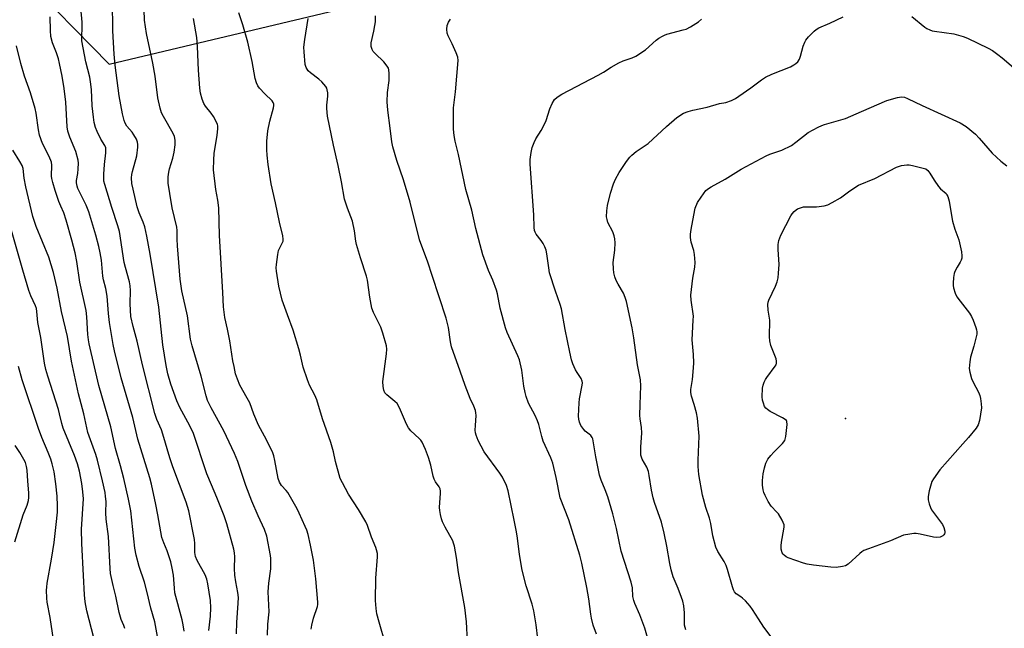
# Model space of a CAD drawing. Units: inches. Extents: x 1171770 to 1177770, y 537459 to 541459.
# Drawn here: x 1177124 to 1177479, y 538086 to 538306 of the extents above; entities that cross this region are included whole.
import ezdxf

# ---------------------------------------------------------------- set-up
doc = ezdxf.new("R2010")
doc.units = ezdxf.units.IN
doc.header["$MEASUREMENT"] = 0
for name, color, linetype in [('ELEV-Spot Elevation', 7, 'Continuous'), ('NTRL-Trees', 3, 'Continuous'), ('Undefined', 1, 'Continuous')]:
    doc.layers.add(name, color=color, linetype=linetype)

msp = doc.modelspace()

# ---------------------------------------------------------------- linework, layer by layer
at = {"layer": 'ELEV-Spot Elevation'}
msp.add_point((1177421.93, 538162.03, 338.14), dxfattribs=at)
at = {"layer": 'NTRL-Trees'}
msp.add_lwpolyline([(1177124.63, 538322.04), (1177156.08, 538289.95), (1177262.85, 538315.47)], dxfattribs=at)
at = {"layer": 'Undefined'}
for points, elevation in [([(1177202.04, 538084.21), (1177202.17, 538088.32), (1177202.64, 538095.29), (1177202.7, 538097.35), (1177202.5, 538099.12), (1177201.74, 538103.03), (1177201.38, 538105.39), (1177201.3, 538107.81), (1177201.47, 538112.09), (1177201.34, 538113.46), (1177201.1, 538114.84), (1177198.56, 538123.95), (1177197.57, 538126.88), (1177194.93, 538133.51), (1177192.96, 538138), (1177191.37, 538142.08), (1177186.33, 538156.95), (1177184.46, 538160.7), (1177181.59, 538165.98), (1177180.51, 538168.39), (1177178.33, 538174.45), (1177177.3, 538178.1), (1177176.61, 538181.15), (1177175.42, 538188.54), (1177174.03, 538202.2), (1177170.86, 538221.3), (1177169.63, 538227.84), (1177168.89, 538231.24), (1177168.39, 538232.84), (1177166.94, 538236.28), (1177166.21, 538238.42), (1177164.69, 538244.82), (1177164.3, 538246.88), (1177164.14, 538248.94), (1177164.2, 538250.08), (1177164.44, 538251.2), (1177166.02, 538256.8), (1177166.35, 538260.02), (1177166.38, 538260.9), (1177166.3, 538261.75), (1177165.89, 538262.82), (1177165.02, 538264.37), (1177164.36, 538265.35), (1177162.47, 538267.58), (1177161.89, 538268.57), (1177161.42, 538269.62), (1177160.82, 538271.99), (1177159.68, 538278.55), (1177158.27, 538289.53), (1177157.86, 538293.51), (1177157.42, 538301.91), (1177157.3, 538312.75)], 318), ([(1177192.04, 538085.43), (1177192.69, 538090.68), (1177192.75, 538093.67), (1177192.59, 538096.33), (1177191.71, 538102.31), (1177191.27, 538103.94), (1177190.68, 538105.51), (1177187.83, 538110.71), (1177187.22, 538112.22), (1177187.01, 538113.61), (1177187.02, 538116.83), (1177186.92, 538118.27), (1177184.86, 538128.69), (1177183.87, 538131.76), (1177178.99, 538144.53), (1177177.93, 538147.8), (1177175.46, 538156.36), (1177174.9, 538157.9), (1177173.31, 538161.67), (1177172.59, 538163.77), (1177168.1, 538181.37), (1177166.22, 538189.93), (1177164.68, 538195.17), (1177163.93, 538198.83), (1177163.7, 538201.1), (1177163.62, 538203.4), (1177163.76, 538208.22), (1177163.64, 538209.93), (1177163.34, 538211.38), (1177161.93, 538216.55), (1177161.52, 538218.3), (1177159.77, 538229.48), (1177159.22, 538231.52), (1177156.96, 538238.23), (1177154.47, 538246.51), (1177154.19, 538247.74), (1177154.09, 538248.82), (1177154.12, 538250.27), (1177154.36, 538253.69), (1177154.83, 538257.97), (1177154.87, 538258.84), (1177154.8, 538259.69), (1177154.49, 538260.55), (1177153.06, 538262.88), (1177151.75, 538265.57), (1177151.14, 538267.12), (1177150.66, 538268.89), (1177150.35, 538270.78), (1177149.96, 538274.83), (1177149.68, 538280.75), (1177149.36, 538283.53), (1177149.03, 538285.19), (1177147.67, 538290.82), (1177146.2, 538298.39), (1177146.14, 538300.01), (1177146.35, 538302.91), (1177146.35, 538305.07), (1177145.85, 538310.23)], 316), ([(1177213.28, 538083.75), (1177213.36, 538087.7), (1177213.78, 538092.23), (1177213.47, 538099.48), (1177213.75, 538102.58), (1177214.42, 538107.67), (1177214.48, 538109.39), (1177214.41, 538111.41), (1177214.29, 538112.57), (1177212.99, 538119.5), (1177212.13, 538121.98), (1177209.83, 538126.84), (1177207.58, 538132.17), (1177205.41, 538137.82), (1177202.49, 538146.44), (1177201.32, 538149.41), (1177197.49, 538157.57), (1177192.86, 538165.82), (1177191.58, 538168.5), (1177191.04, 538170.19), (1177189.27, 538177.34), (1177185.99, 538188.25), (1177185.43, 538190.68), (1177184.34, 538199.01), (1177182.34, 538208.1), (1177181.7, 538212.3), (1177180.71, 538224.37), (1177180.59, 538226.72), (1177180.56, 538229.92), (1177180.45, 538231.07), (1177178.83, 538238.05), (1177177.92, 538243.22), (1177177.41, 538246.95), (1177177.41, 538249.24), (1177177.56, 538250.95), (1177177.83, 538252.09), (1177179.02, 538255.97), (1177179.56, 538258.14), (1177179.92, 538260.78), (1177179.94, 538262.5), (1177179.66, 538263.82), (1177179.21, 538264.85), (1177175.63, 538271.09), (1177174.98, 538272.37), (1177174.47, 538274.06), (1177173.6, 538277.82), (1177172.64, 538285.58), (1177171.77, 538290.26), (1177169.51, 538300.96), (1177168.87, 538305.84), (1177168.69, 538309.54)], 320), ([(1177255.89, 538080.47), (1177253.53, 538088.41), (1177252.75, 538091.44), (1177252.43, 538093.46), (1177252.26, 538096.31), (1177252.38, 538104.4), (1177252.99, 538112.09), (1177252.92, 538113.23), (1177252.62, 538114.58), (1177252.36, 538115.37), (1177250.72, 538119.14), (1177249.28, 538123.35), (1177248.7, 538124.69), (1177246.08, 538129.13), (1177242.49, 538134.71), (1177240.25, 538138.78), (1177239.52, 538140.35), (1177237.78, 538146.45), (1177237.01, 538150.01), (1177236.13, 538153.33), (1177233.09, 538161.9), (1177231, 538168.78), (1177230.29, 538170.37), (1177228.34, 538174.04), (1177227.63, 538175.92), (1177226.16, 538180.58), (1177225.17, 538184.92), (1177224.54, 538187.17), (1177222.47, 538193.84), (1177220.4, 538199.38), (1177218.57, 538204.73), (1177217.28, 538209.75), (1177216.47, 538215.19), (1177216.41, 538216.37), (1177216.5, 538217.66), (1177216.95, 538221.18), (1177217.23, 538222.62), (1177217.55, 538223.43), (1177218.66, 538225.49), (1177218.85, 538226.02), (1177218.92, 538226.8), (1177218.74, 538227.95), (1177217.5, 538232.85), (1177216.08, 538239.88), (1177214.55, 538246.78), (1177213.49, 538253.65), (1177213.1, 538257.12), (1177212.97, 538258.99), (1177213.02, 538262.11), (1177213.34, 538265.89), (1177214.1, 538269.32), (1177215.35, 538274.12), (1177215.5, 538274.95), (1177215.5, 538275.49), (1177215.33, 538276.06), (1177214.89, 538276.7), (1177212.23, 538279.18), (1177210.31, 538281.24), (1177209.7, 538282.15), (1177209.27, 538283.17), (1177208.8, 538284.78), (1177207.75, 538290.9), (1177206.15, 538297.84), (1177204.34, 538304.12), (1177202.87, 538308.42)], 324), ([(1177183.14, 538085.23), (1177182.81, 538087.53), (1177182.43, 538089.35), (1177179.81, 538099.05), (1177179.59, 538100.73), (1177179.25, 538105.38), (1177178.81, 538107.98), (1177178.28, 538110.27), (1177177.47, 538112.83), (1177176.97, 538114.22), (1177175.75, 538117.14), (1177175.1, 538119.06), (1177174.69, 538121.05), (1177173.65, 538127.26), (1177172.94, 538131), (1177171.34, 538138.32), (1177170.72, 538140.56), (1177166.46, 538154.55), (1177164.56, 538162.33), (1177160.42, 538176.63), (1177158.03, 538186.46), (1177157.55, 538188.72), (1177156.16, 538196.61), (1177155.78, 538199.94), (1177155.32, 538206.16), (1177154.87, 538208.98), (1177154.04, 538212.01), (1177153.77, 538213.33), (1177153.25, 538219.2), (1177152.86, 538221.79), (1177152.33, 538224.13), (1177151.27, 538228.16), (1177148.76, 538236.56), (1177147.79, 538239.01), (1177145.07, 538244.26), (1177144.73, 538245.03), (1177144.48, 538245.87), (1177144.3, 538247.03), (1177144.28, 538247.92), (1177144.72, 538250.44), (1177144.9, 538252.16), (1177145.01, 538254.17), (1177144.91, 538255.31), (1177144.07, 538258.39), (1177141.84, 538263.62), (1177141.18, 538265.69), (1177140.95, 538267.35), (1177140.45, 538276.18), (1177139.81, 538281.1), (1177139.04, 538285.58), (1177138.18, 538290.16), (1177137.77, 538291.82), (1177137.09, 538293.97), (1177135.62, 538297.67), (1177135.03, 538299.93), (1177134.84, 538302.13), (1177134.74, 538307.02)], 314), ([(1177228.95, 538085.89), (1177229.22, 538087.34), (1177229.86, 538089.92), (1177231.25, 538094.14), (1177231.37, 538094.89), (1177231.39, 538095.69), (1177230.65, 538104.12), (1177229.81, 538110.85), (1177228.8, 538116.23), (1177227.87, 538120.1), (1177227.38, 538121.66), (1177226.85, 538122.99), (1177224.67, 538127.87), (1177223.88, 538129.44), (1177220.52, 538135.29), (1177219.99, 538135.98), (1177218.29, 538137.76), (1177217.53, 538139.03), (1177217.13, 538140.33), (1177215.9, 538146.82), (1177215.52, 538148.51), (1177215.18, 538149.61), (1177212.92, 538154.24), (1177209.98, 538159.6), (1177208.25, 538163.59), (1177206.8, 538167.64), (1177205.91, 538169.39), (1177203.28, 538174.03), (1177202.36, 538176.2), (1177201.72, 538178.16), (1177201.14, 538180.77), (1177200.75, 538182.79), (1177199.68, 538190), (1177198.79, 538194.24), (1177197.78, 538198.41), (1177197.35, 538202.28), (1177197.11, 538207.51), (1177195.88, 538228.02), (1177195.61, 538238.01), (1177195.29, 538240.79), (1177194.61, 538244.72), (1177193.74, 538251.81), (1177193.8, 538255.36), (1177193.93, 538257.73), (1177195.09, 538264.28), (1177195.32, 538266.53), (1177195.31, 538267.63), (1177195.19, 538268.18), (1177194.85, 538268.97), (1177193.68, 538271.03), (1177192.83, 538272.24), (1177190.83, 538274.79), (1177190.2, 538275.76), (1177189.6, 538277.32), (1177189.01, 538279.48), (1177188.79, 538281.22), (1177188.33, 538287.75), (1177187.95, 538296.36), (1177187.72, 538299.55), (1177186.54, 538306.44)], 322), ([(1177285.5, 538081.64), (1177285.1, 538088.58), (1177284.48, 538093.79), (1177282.16, 538106.45), (1177281.44, 538111.79), (1177280.69, 538115.88), (1177280.41, 538117.02), (1177280.09, 538117.84), (1177277.32, 538122.75), (1177276.36, 538124.68), (1177276.01, 538125.72), (1177275.67, 538127.37), (1177275.44, 538128.76), (1177275.36, 538129.89), (1177275.75, 538135.01), (1177275.74, 538135.81), (1177275.55, 538136.59), (1177275.18, 538137.32), (1177273.91, 538139.11), (1177273.38, 538140.07), (1177273.05, 538141.16), (1177272.15, 538145.12), (1177271.39, 538147.95), (1177270.32, 538150.84), (1177269.02, 538153.4), (1177268.55, 538154.12), (1177268, 538154.76), (1177265.03, 538157.54), (1177264.09, 538158.64), (1177263.45, 538159.92), (1177260.9, 538165.83), (1177260.03, 538167.36), (1177259.22, 538168.15), (1177256.29, 538170.49), (1177255.63, 538171.3), (1177255.19, 538172.19), (1177254.94, 538173.6), (1177254.9, 538175.34), (1177256.24, 538185.34), (1177256.29, 538187.05), (1177256.18, 538188.19), (1177254.89, 538192.77), (1177254.16, 538195.03), (1177251.46, 538200.31), (1177250.88, 538201.83), (1177250.14, 538205.75), (1177249.29, 538211.91), (1177249.01, 538213.36), (1177246.82, 538220.02), (1177245.38, 538224.84), (1177245.14, 538225.99), (1177244.63, 538229.78), (1177243.91, 538233.24), (1177242.11, 538237.93), (1177241.08, 538241.19), (1177239.96, 538247.42), (1177238.78, 538253.37), (1177237.09, 538260.64), (1177234.95, 538271.12), (1177234.65, 538273.95), (1177234.69, 538275.12), (1177235, 538278.39), (1177234.96, 538279.55), (1177234.8, 538280.68), (1177234.63, 538281.22), (1177234.24, 538281.92), (1177232.83, 538283.61), (1177231.75, 538284.54), (1177228.75, 538286.8), (1177227.91, 538287.56), (1177227.14, 538288.73), (1177226.84, 538289.81), (1177226.41, 538294.39), (1177226.39, 538296.09), (1177226.72, 538298.88), (1177227.97, 538306.39)], 326), ([(1177331.97, 538084.16), (1177330.83, 538087.42), (1177330.16, 538089.91), (1177329.92, 538091.33), (1177329.29, 538096.9), (1177328.57, 538101.02), (1177326.69, 538109.82), (1177325.99, 538112.66), (1177322.06, 538125.47), (1177318.93, 538133.4), (1177317.48, 538140.72), (1177316.27, 538145.89), (1177315.5, 538147.78), (1177312.81, 538153.76), (1177312.29, 538155.45), (1177311.14, 538159.87), (1177310.7, 538161.21), (1177309.82, 538163.08), (1177307.46, 538167.55), (1177306.59, 538169.95), (1177306.23, 538171.34), (1177305.83, 538173.67), (1177305.1, 538179.49), (1177304.21, 538183.22), (1177303.67, 538184.61), (1177299.82, 538193.03), (1177299.13, 538194.69), (1177297.22, 538201.83), (1177296.25, 538206.97), (1177295.89, 538208.37), (1177294.63, 538211.94), (1177293.08, 538215.45), (1177290.98, 538221.06), (1177288.45, 538230.59), (1177286.97, 538237.19), (1177284.86, 538244.62), (1177282.25, 538257.29), (1177281.04, 538262.15), (1177280.64, 538264.17), (1177280.43, 538266.5), (1177280.33, 538274.12), (1177281.14, 538279.89), (1177282.09, 538291.28), (1177281.92, 538292.4), (1177281.33, 538294.02), (1177279.96, 538297.22), (1177278.43, 538300.1), (1177278.07, 538301.18), (1177277.92, 538302.58), (1177278.1, 538303.89), (1177278.55, 538305.1), (1177279.26, 538306.12)], 330), ([(1177364.25, 538085.76), (1177363.98, 538086.53), (1177363.84, 538087.38), (1177363.81, 538091.78), (1177363.5, 538094.33), (1177363.19, 538096.01), (1177362.74, 538097.38), (1177361.5, 538100.62), (1177359.76, 538104.83), (1177359.01, 538107.39), (1177358.46, 538109.7), (1177357.43, 538115.85), (1177356.51, 538120.58), (1177355.48, 538124.55), (1177353.01, 538131.65), (1177352.53, 538133.31), (1177351.9, 538136.13), (1177351.09, 538141.42), (1177350.81, 538142.87), (1177350.2, 538144.39), (1177348.54, 538147.36), (1177348.07, 538148.74), (1177347.97, 538149.88), (1177348, 538151.62), (1177348.39, 538156.8), (1177348.26, 538158.76), (1177347.8, 538161.92), (1177347.7, 538163.07), (1177347.75, 538167.04), (1177348, 538173.78), (1177347.85, 538175.93), (1177346.85, 538181.43), (1177345.47, 538191.08), (1177344.86, 538194.73), (1177342.83, 538204.28), (1177342.41, 538205.68), (1177341.72, 538207.27), (1177339.83, 538210.49), (1177339.15, 538211.8), (1177338.65, 538213.18), (1177338.27, 538214.6), (1177338.11, 538216.04), (1177338.08, 538218.36), (1177338.58, 538222.76), (1177338.73, 538225.37), (1177338.68, 538226.81), (1177338.4, 538227.96), (1177337.89, 538229.36), (1177336.17, 538232.8), (1177335.86, 538233.82), (1177335.66, 538234.87), (1177335.69, 538236.92), (1177335.95, 538238.95), (1177337.04, 538243.39), (1177338.15, 538246.75), (1177338.83, 538248.35), (1177340.19, 538250.8), (1177342.86, 538254.78), (1177344, 538256.31), (1177344.75, 538257.12), (1177346.32, 538258.34), (1177350.67, 538261.34), (1177357.33, 538267.47), (1177361, 538270.63), (1177363.49, 538272.18), (1177365.1, 538272.83), (1177366.78, 538273.29), (1177371.95, 538274.38), (1177376.41, 538275.71), (1177378.68, 538276.08), (1177380.74, 538276.86), (1177382.21, 538277.59), (1177383.44, 538278.37), (1177387.78, 538281.44), (1177391.57, 538284.28), (1177393.02, 538285.2), (1177395.3, 538286.33), (1177402.01, 538289.01), (1177403.31, 538289.64), (1177404.02, 538290.17), (1177404.66, 538290.77), (1177405.32, 538291.7), (1177405.7, 538292.78), (1177406.67, 538296.47), (1177407.2, 538297.86), (1177407.61, 538298.64), (1177408.54, 538299.77), (1177410.63, 538301.85), (1177411.31, 538302.42), (1177412.32, 538303.03), (1177416.31, 538304.74), (1177421.03, 538307.01)], 334), ([(1177445.83, 538307.17), (1177450.56, 538303.28), (1177451.31, 538302.82), (1177452.38, 538302.32), (1177453.21, 538302), (1177454.06, 538301.79), (1177461.07, 538300.85), (1177464.41, 538299.97), (1177466.03, 538299.28), (1177473.48, 538295.73), (1177474.99, 538294.82), (1177476.93, 538293.47), (1177478.55, 538292.21), (1177483.45, 538288.03)], 334), ([(1177174.53, 538078.05), (1177172.49, 538088.53), (1177171.11, 538093.5), (1177169.83, 538099.23), (1177168.82, 538102.87), (1177166.94, 538108.61), (1177165.75, 538112.71), (1177165.36, 538115.22), (1177163.87, 538128.65), (1177163.06, 538132.88), (1177161.38, 538140.37), (1177160.16, 538144.91), (1177158.3, 538151.15), (1177156.71, 538159.02), (1177152.37, 538173.95), (1177148.81, 538188.93), (1177148.54, 538190.36), (1177148.3, 538192.32), (1177147.98, 538198.7), (1177147.73, 538200.96), (1177145.52, 538211.19), (1177144.42, 538218.67), (1177143.75, 538221.83), (1177142.61, 538226.35), (1177140.53, 538233.58), (1177139.63, 538236.26), (1177138.56, 538238.72), (1177137.94, 538240.39), (1177136.57, 538244.32), (1177135.71, 538247.18), (1177135.35, 538248.61), (1177135.23, 538249.48), (1177135.39, 538253.45), (1177135.26, 538254.54), (1177134.39, 538256.63), (1177132.01, 538261.29), (1177130.96, 538264.31), (1177130.52, 538266.27), (1177129.67, 538272.28), (1177129.35, 538273.98), (1177127.65, 538279.53), (1177125.5, 538285.59), (1177124.12, 538290.18), (1177122.6, 538296.5)], 312), ([(1177396.13, 538081.75), (1177392.49, 538086.68), (1177390.47, 538089.63), (1177388.34, 538093.05), (1177387.47, 538094.19), (1177385.76, 538096.14), (1177384.75, 538097.16), (1177384.09, 538097.67), (1177382.46, 538098.65), (1177381.81, 538099.38), (1177381.47, 538100.13), (1177381.11, 538101.2), (1177379.35, 538107.47), (1177378.87, 538108.88), (1177378.08, 538110.35), (1177375.8, 538113.96), (1177375.15, 538115.53), (1177374, 538119.69), (1177373.26, 538124.15), (1177372.82, 538126.06), (1177371.53, 538129.82), (1177370.26, 538134.29), (1177368.97, 538141.82), (1177368.68, 538144.67), (1177368.68, 538147.01), (1177369.07, 538155.65), (1177368.51, 538162.12), (1177368.12, 538164.1), (1177367.27, 538167.11), (1177366.32, 538170.03), (1177366.07, 538171.37), (1177366.07, 538172.45), (1177366.63, 538176.12), (1177367.02, 538180.28), (1177367.11, 538182.04), (1177367.01, 538185.16), (1177366.58, 538190.35), (1177366.98, 538197.45), (1177367, 538198.9), (1177366.21, 538204.78), (1177366.1, 538206.5), (1177366.8, 538212.72), (1177367.53, 538216.65), (1177367.61, 538218.36), (1177367.46, 538221.23), (1177367.14, 538222.6), (1177366.25, 538225.64), (1177365.96, 538227.39), (1177365.92, 538228.55), (1177366.16, 538230.27), (1177367.12, 538235.39), (1177367.69, 538237.9), (1177368.49, 538240), (1177369.78, 538241.95), (1177371.55, 538244.26), (1177372.41, 538245.03), (1177373.37, 538245.68), (1177378.5, 538248.44), (1177384.3, 538251.99), (1177393.29, 538256.86), (1177394.61, 538257.43), (1177398.89, 538258.91), (1177402.37, 538260.62), (1177404.05, 538261.72), (1177408.46, 538265.29), (1177412.02, 538267.2), (1177413.33, 538267.82), (1177414.39, 538268.2), (1177421.92, 538270.36), (1177427.71, 538272.79), (1177436.86, 538276.78), (1177440.73, 538277.85), (1177442.12, 538278.09), (1177443.2, 538277.98), (1177444.29, 538277.56), (1177449.65, 538274.96), (1177463.28, 538268.71), (1177465.49, 538267.4), (1177468.84, 538264.71), (1177470.24, 538263.22), (1177474.84, 538257.85), (1177478.01, 538254.95), (1177480.13, 538253.27)], 336), ([(1177161.67, 538086.23), (1177161.34, 538087.21), (1177160.41, 538089.39), (1177159.67, 538091.97), (1177158.45, 538097.88), (1177157.47, 538101.74), (1177156.59, 538106.06), (1177156.42, 538107.81), (1177155.85, 538119.42), (1177154.92, 538125.69), (1177154.83, 538128), (1177154.93, 538132.08), (1177154.79, 538133.86), (1177154.56, 538135.29), (1177153.65, 538139.54), (1177151.8, 538147.01), (1177151.21, 538148.95), (1177148.41, 538156.92), (1177146.91, 538163.69), (1177144.99, 538170.86), (1177142.47, 538182.66), (1177141.04, 538191.58), (1177138.9, 538200.66), (1177137.28, 538209), (1177136, 538214.67), (1177134.27, 538220.24), (1177129.74, 538231.26), (1177128.52, 538234.97), (1177125.95, 538245.61), (1177125.35, 538248.82), (1177124.96, 538252.31), (1177124.67, 538253.34), (1177123.86, 538254.84), (1177121.24, 538258.88)], 310), ([(1177150.53, 538082.79), (1177147.95, 538092.6), (1177147.39, 538095.76), (1177147.15, 538098.32), (1177146.83, 538105.35), (1177146.17, 538116.85), (1177146.08, 538121.99), (1177146.79, 538132.99), (1177146.6, 538135.49), (1177146.15, 538138.53), (1177145.31, 538142.95), (1177144.59, 538145.62), (1177143.49, 538148.62), (1177139.43, 538158.56), (1177138.94, 538160.19), (1177138.17, 538163.63), (1177137.73, 538165.24), (1177133.86, 538177.26), (1177133.14, 538179.68), (1177132.69, 538181.97), (1177131.41, 538191.28), (1177130.32, 538196.65), (1177129.97, 538200.67), (1177129.77, 538201.74), (1177129.41, 538202.72), (1177127.82, 538206.33), (1177127.11, 538208.2), (1177124.83, 538215.56), (1177120.82, 538229.9)], 308), ([(1177135.92, 538082.1), (1177134.74, 538090.19), (1177133.65, 538095.74), (1177133.52, 538097.16), (1177133.46, 538099.99), (1177133.51, 538101.13), (1177133.71, 538102.59), (1177135.25, 538111.27), (1177136.17, 538117.27), (1177136.95, 538123.73), (1177137.36, 538128.17), (1177137.41, 538130.43), (1177137.23, 538133.91), (1177136.75, 538138.45), (1177136.15, 538142.74), (1177135.49, 538145.58), (1177135, 538147.27), (1177134.08, 538149.76), (1177131.78, 538155.15), (1177130.54, 538158.42), (1177124.68, 538175.95), (1177123.31, 538180.82)], 306), ([(1177121.97, 538117.51), (1177125.05, 538127.26), (1177126.46, 538130.75), (1177126.97, 538132.42), (1177127.1, 538133.53), (1177127.1, 538135.2), (1177126.66, 538139.39), (1177126.5, 538143.3), (1177126.24, 538144.7), (1177125.79, 538146.08), (1177125.26, 538147.14), (1177123.76, 538149.74), (1177122.11, 538152.21)], 304)]:
    msp.add_lwpolyline(points, dxfattribs=dict(at, elevation=elevation))
at = {"layer": 'Undefined', "elevation": 338}
msp.add_lwpolyline([(1177454.91, 538119.02), (1177453.7, 538119.15), (1177448.88, 538120.3), (1177447.46, 538120.51), (1177446.61, 538120.48), (1177445.18, 538120.29), (1177442.92, 538119.83), (1177438.18, 538117.83), (1177430.21, 538114.99), (1177428.57, 538114.3), (1177427.84, 538113.83), (1177427.16, 538113.27), (1177422.86, 538109.36), (1177421.91, 538108.8), (1177420.84, 538108.51), (1177418.6, 538108.23), (1177416.61, 538108.34), (1177413.48, 538108.66), (1177410.37, 538109.07), (1177408.12, 538109.42), (1177406.72, 538109.77), (1177401.19, 538111.68), (1177400.45, 538112.09), (1177399.79, 538112.6), (1177399.41, 538112.99), (1177399.08, 538113.52), (1177398.7, 538114.78), (1177398.64, 538115.98), (1177398.81, 538117.37), (1177399.71, 538121.99), (1177399.8, 538122.84), (1177399.72, 538123.67), (1177399.05, 538125.26), (1177397.74, 538127.55), (1177397.18, 538128.22), (1177395.07, 538130.32), (1177393.99, 538132.07), (1177392.89, 538134.16), (1177392.43, 538135.23), (1177392.17, 538136.29), (1177391.96, 538137.92), (1177391.98, 538139.65), (1177392.2, 538141.98), (1177392.7, 538144.23), (1177393.2, 538145.89), (1177393.94, 538147.28), (1177394.93, 538148.62), (1177396.05, 538149.87), (1177399.14, 538152.98), (1177399.97, 538154.11), (1177400.34, 538155.48), (1177400.86, 538159.84), (1177400.8, 538160.9), (1177400.57, 538161.33), (1177400.19, 538161.68), (1177399.21, 538162.27), (1177394.7, 538164.58), (1177393.74, 538165.21), (1177393.17, 538165.74), (1177392.71, 538166.39), (1177392.28, 538167.48), (1177391.99, 538168.64), (1177391.88, 538169.8), (1177391.99, 538173), (1177392.19, 538174.07), (1177392.53, 538175.1), (1177393.01, 538176.08), (1177393.5, 538176.82), (1177396.57, 538180.85), (1177396.85, 538181.35), (1177397.06, 538182.02), (1177397.06, 538182.71), (1177396.86, 538183.52), (1177395.01, 538188.38), (1177394.6, 538190.01), (1177394.53, 538191.44), (1177394.62, 538197.45), (1177393.99, 538201.1), (1177393.83, 538203.11), (1177393.98, 538203.98), (1177394.28, 538204.78), (1177396.69, 538209.74), (1177397.24, 538211.39), (1177397.6, 538212.79), (1177397.78, 538214.49), (1177397.93, 538217.62), (1177397.63, 538223.03), (1177397.61, 538224.78), (1177397.87, 538226.21), (1177398.53, 538228.15), (1177402.17, 538235.14), (1177402.67, 538235.86), (1177403.43, 538236.76), (1177404.07, 538237.34), (1177404.56, 538237.64), (1177405.63, 538238.11), (1177406.75, 538238.38), (1177411.43, 538238.47), (1177414.22, 538238.83), (1177415.56, 538239.18), (1177417.09, 538239.95), (1177420.07, 538241.69), (1177422.96, 538243.83), (1177425.65, 538245.66), (1177426.66, 538246.26), (1177432.47, 538248.63), (1177440.3, 538252.74), (1177442.18, 538253.31), (1177444.1, 538253.64), (1177444.95, 538253.6), (1177446.09, 538253.37), (1177450.99, 538252.11), (1177451.67, 538251.48), (1177452.36, 538250.61), (1177453.96, 538248.01), (1177455.45, 538245.81), (1177456.24, 538244.95), (1177458.22, 538243.18), (1177458.56, 538242.77), (1177458.93, 538242.14), (1177459.36, 538240.5), (1177460.28, 538234.6), (1177460.56, 538233.21), (1177461.4, 538230.34), (1177462.9, 538226.45), (1177463.8, 538222.13), (1177463.99, 538220.69), (1177463.92, 538219.89), (1177463.67, 538219.16), (1177463.32, 538218.46), (1177462.19, 538216.65), (1177461.46, 538215.1), (1177461.19, 538214.3), (1177460.96, 538212.9), (1177460.82, 538210.91), (1177460.84, 538210.06), (1177460.98, 538209.21), (1177461.52, 538207.25), (1177462.13, 538205.95), (1177463.32, 538204.31), (1177466.67, 538200.02), (1177467.43, 538198.83), (1177468, 538197.51), (1177469.01, 538194.81), (1177469.24, 538193.98), (1177469.34, 538193.25), (1177469.31, 538192.47), (1177469.02, 538191.03), (1177468.26, 538188.17), (1177467.03, 538184.17), (1177466.77, 538182.43), (1177466.61, 538180.1), (1177466.82, 538178.69), (1177467.46, 538176.49), (1177468.06, 538175.17), (1177469.92, 538171.55), (1177470.42, 538170.25), (1177470.7, 538169.18), (1177470.97, 538167.26), (1177471.01, 538165.87), (1177470.29, 538161.31), (1177469.84, 538159.67), (1177469.08, 538158.48), (1177466.33, 538155.15), (1177464.25, 538152.91), (1177455.96, 538143.51), (1177453.73, 538140.19), (1177453.15, 538139.21), (1177452.81, 538138.43), (1177452.14, 538135.86), (1177451.75, 538133.84), (1177451.78, 538132.68), (1177452.13, 538131.24), (1177452.61, 538129.84), (1177453.02, 538129.08), (1177457, 538123.68), (1177457.47, 538122.64), (1177457.8, 538121.29), (1177457.79, 538120.77), (1177457.64, 538120.33), (1177457.4, 538119.94), (1177457.06, 538119.61), (1177456.59, 538119.35), (1177456.05, 538119.17)], close=True, dxfattribs=at)
at = {"layer": 'Undefined'}
for points in [[(1177310.78, 538082.41, 328), (1177310.22, 538087.45, 328), (1177309.44, 538092.56, 328), (1177308.78, 538094.99, 328), (1177306.67, 538101.61, 328), (1177305.14, 538107.2, 328), (1177304.17, 538112.84, 328), (1177303.5, 538118.76, 328), (1177303.14, 538121.06, 328), (1177302.35, 538125.35, 328), (1177300.16, 538135.9, 328), (1177299.5, 538137.78, 328), (1177298.07, 538140.84, 328), (1177297.09, 538142.3, 328), (1177291.47, 538150, 328), (1177289.32, 538154.07, 328), (1177288.57, 538155.99, 328), (1177288.35, 538156.85, 328), (1177288.25, 538157.73, 328), (1177288.28, 538159.52, 328), (1177288.54, 538163.11, 328), (1177288.5, 538163.99, 328), (1177288.31, 538164.83, 328), (1177287.69, 538166.47, 328), (1177286.38, 538169.21, 328), (1177284.58, 538173.89, 328), (1177282.85, 538179.15, 328), (1177279.7, 538187.9, 328), (1177279.3, 538189.71, 328), (1177278.59, 538194.83, 328), (1177277.68, 538198.27, 328), (1177272.74, 538213.68, 328), (1177271.14, 538218.42, 328), (1177268.06, 538226.52, 328), (1177264.77, 538240.14, 328), (1177262.3, 538248.11, 328), (1177259.89, 538255.12, 328), (1177258.49, 538260.11, 328), (1177258.17, 538261.84, 328), (1177257.46, 538266.78, 328), (1177256.72, 538273.32, 328), (1177256.47, 538276.38, 328), (1177256.56, 538279.72, 328), (1177257.16, 538284, 328), (1177257.2, 538286.56, 328), (1177257.06, 538287.94, 328), (1177256.89, 538288.46, 328), (1177256.48, 538289.19, 328), (1177255.25, 538290.79, 328), (1177252.13, 538293.73, 328), (1177251.38, 538294.55, 328), (1177250.98, 538295.25, 328), (1177250.68, 538296.26, 328), (1177250.62, 538296.78, 328), (1177250.7, 538297.62, 328), (1177251.68, 538301.86, 328), (1177252.03, 538303.83, 328), (1177252.17, 538305.21, 328), (1177252.26, 538307.42, 328)], [(1177351.12, 538080.44, 332), (1177349.45, 538086.32, 332), (1177347.69, 538091.1, 332), (1177345.88, 538095.19, 332), (1177345.48, 538096.31, 332), (1177345.17, 538097.74, 332), (1177344.96, 538100.83, 332), (1177344.57, 538102.94, 332), (1177340.96, 538114.1, 332), (1177339.22, 538122.23, 332), (1177337.94, 538127.6, 332), (1177336.08, 538133.73, 332), (1177335.14, 538136.2, 332), (1177333.67, 538139.7, 332), (1177333.09, 538141.54, 332), (1177331.75, 538148.19, 332), (1177330.97, 538153.26, 332), (1177330.66, 538154.66, 332), (1177330.44, 538155.17, 332), (1177329.95, 538155.82, 332), (1177329.32, 538156.38, 332), (1177327.98, 538157.37, 332), (1177327.39, 538157.98, 332), (1177326.42, 538159.42, 332), (1177325.84, 538160.72, 332), (1177325.65, 538161.78, 332), (1177325.57, 538162.84, 332), (1177325.71, 538167.64, 332), (1177325.9, 538169.09, 332), (1177326.9, 538174, 332), (1177326.95, 538174.86, 332), (1177326.85, 538175.53, 332), (1177326.43, 538176.49, 332), (1177325.03, 538178.61, 332), (1177324.45, 538179.61, 332), (1177323.47, 538181.77, 332), (1177322.99, 538183.16, 332), (1177322.34, 538186, 332), (1177320.71, 538194.12, 332), (1177319.34, 538201.62, 332), (1177318.9, 538203.21, 332), (1177317.2, 538207.93, 332), (1177315.1, 538214.65, 332), (1177314.76, 538216.36, 332), (1177314.1, 538221.51, 332), (1177313.8, 538222.83, 332), (1177313.37, 538223.92, 332), (1177312.71, 538225.24, 332), (1177312.05, 538226.21, 332), (1177310.22, 538228.52, 332), (1177309.83, 538229.23, 332), (1177309.6, 538229.91, 332), (1177309.47, 538230.97, 332), (1177309.4, 538235.52, 332), (1177308.04, 538253.84, 332), (1177308.05, 538255.47, 332), (1177308.38, 538257.98, 332), (1177308.78, 538259.9, 332), (1177309.46, 538261.69, 332), (1177310.07, 538262.92, 332), (1177311.98, 538266.02, 332), (1177313.24, 538268.3, 332), (1177313.79, 538269.64, 332), (1177315.12, 538273.86, 332), (1177315.99, 538275.67, 332), (1177316.87, 538277.13, 332), (1177317.85, 538278.06, 332), (1177319.45, 538279.12, 332), (1177332.64, 538285.93, 332), (1177334.58, 538287.09, 332), (1177337.31, 538288.87, 332), (1177340.06, 538290.41, 332), (1177341.6, 538291.17, 332), (1177344.91, 538292.23, 332), (1177346.21, 538292.84, 332), (1177349.66, 538295.11, 332), (1177353.61, 538298.56, 332), (1177354.55, 538299.26, 332), (1177355.81, 538300.05, 332), (1177356.61, 538300.43, 332), (1177357.44, 538300.71, 332), (1177363.33, 538302.27, 332), (1177364.37, 538302.61, 332), (1177365.9, 538303.41, 332), (1177368.84, 538305.25, 332), (1177369.9, 538306.2, 332)]]:
    msp.add_polyline3d(points, dxfattribs=at)

doc.saveas('drawing.dxf')
